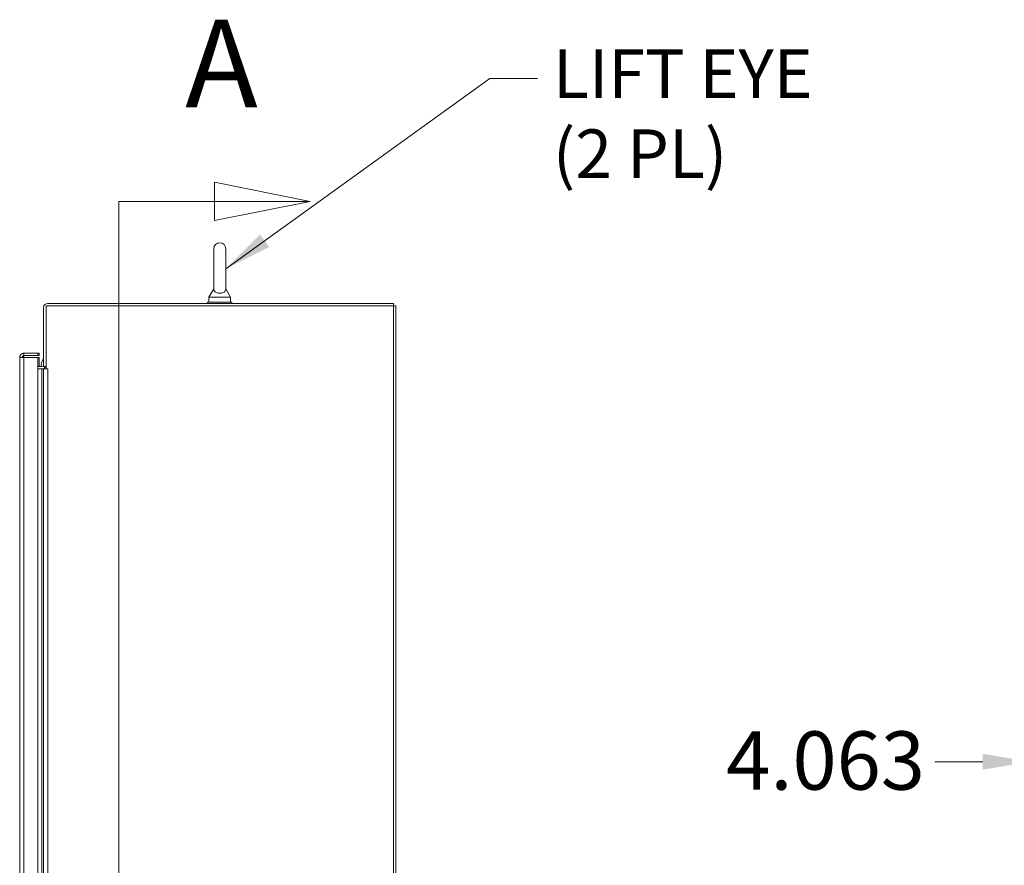
# Model space of a CAD drawing. Units: inches. Extents: x 11 to 414, y 14 to 257.
# Drawn here: x 206 to 256, y 155 to 198 of the extents above; entities that cross this region are included whole.
import ezdxf

# ---------------------------------------------------------------- set-up
doc = ezdxf.new("R2010")
doc.units = ezdxf.units.IN
doc.header["$LTSCALE"] = 25
doc.header["$MEASUREMENT"] = 0
doc.linetypes.add('DOUBLE_DASH_CHAIN', pattern=[1.2403, 0.6614, -0.0827, 0.1654, -0.0827, 0.1654, -0.0827])
for name, color, linetype, lineweight in [('Dimension (ANSI)', 7, 'Continuous', 13), ('Section Line (ANSI)', 7, 'DOUBLE_DASH_CHAIN', 13), ('Symbol (ANSI)', 7, 'Continuous', 18), ('Visible (ANSI)', 7, 'Continuous', 13), ('Visible Narrow (ANSI)', 7, 'Continuous', 18)]:
    doc.layers.add(name, color=color, linetype=linetype, lineweight=lineweight)
doc.styles.add('Label Text (ANSI)', font='tahoma.ttf')
doc.styles.add('Note Text (ANSI)', font='tahoma.ttf')
doc.dimstyles.new('Default (ANSI)', dxfattribs={"dimscale": 25, "dimtxt": 0.12, "dimasz": 0.098425, "dimexe": 0.125, "dimexo": 0.0625, "dimgap": 0.031496, "dimtad": 0, "dimtih": 1, "dimtoh": 1, "dimdec": 3, "dimrnd": 1e-08, "dimzin": 0, "dimdsep": 46, "dimtxsty": 'Note Text (ANSI)', "dimcen": 0.09, "dimdle": 0.393701, "dimclrd": 256, "dimclre": 256, "dimclrt": 256, "dimadec": 0, "dimazin": 1, "dimtfac": 1, "dimtofl": 0, "dimtmove": 0, "dimatfit": 3, "dimfxl": 1, "dimtolj": 1, "dimtzin": 4, "dimlwd": -1, "dimlwe": -1, "dimarcsym": 0})
doc.dimstyles.new('Default (ANSI)$7', dxfattribs={"dimscale": 25, "dimtxt": 0.12, "dimasz": 0.098425, "dimexe": 0.125, "dimexo": 0.0625, "dimgap": 0.031496, "dimtad": 0, "dimtih": 1, "dimtoh": 1, "dimdec": 3, "dimrnd": 1e-08, "dimzin": 0, "dimdsep": 46, "dimtxsty": 'Note Text (ANSI)', "dimcen": 0.09, "dimdle": 0.393701, "dimclrd": 256, "dimclre": 256, "dimclrt": 256, "dimadec": 0, "dimazin": 1, "dimtfac": 1, "dimtofl": 0, "dimtmove": 0, "dimatfit": 3, "dimfxl": 1, "dimtolj": 1, "dimtzin": 4, "dimlwd": -1, "dimlwe": -1, "dimarcsym": 0})

# ---------------------------------------------------------------- blocks, each defined once
blk = doc.blocks.new('2dTransSection0')
at = {"layer": 'Section Line (ANSI)', "linetype": 'Continuous'}
for p, q in [((8.8246, 7.5504), (8.6277, 7.5898)), ((8.6277, 7.5898), (8.6277, 7.5111)), ((8.4309, 7.5504), (8.4309, 7.4721)), ((8.4309, 7.5504), (8.6277, 7.5504)), ((8.6277, 7.5504), (8.8246, 7.5504)), ((8.6277, 7.5111), (8.8246, 7.5504))]:
    blk.add_line(p, q, dxfattribs=at)
at = {"layer": 'Section Line (ANSI)', "linetype": 'DOUBLE_DASH_CHAIN', "ltscale": 0.117587}
blk.add_line((8.4309, 7.5504), (8.4309, 3.826), dxfattribs=at)
at = {"layer": 'Section Line (ANSI)', "linetype": 'Continuous', "flags": 128}
blk.add_lwpolyline([(8.6277, 7.5111), (8.8246, 7.5504), (8.6277, 7.5898), (8.6277, 7.5111)], dxfattribs=at)
at = {"layer": 'Section Line (ANSI)'}
blk.add_solid([(8.6277, 7.5111), (8.8246, 7.5504), (8.6277, 7.5898), (8.6277, 7.5111)], dxfattribs=at)
at = {"layer": 'Section Line (ANSI)', "insert": (8.5675, 7.6882), "char_height": 0.18, "attachment_point": 7, "style": 'Label Text (ANSI)'}
blk.add_mtext('A', dxfattribs=at)
blk = doc.blocks.new('*D8')
at = {"layer": 'Defpoints', "color": 0, "transparency": 16777216}
for p in [(261.734, 159.94), (257.672, 158.553), (261.734, 158.553)]:
    blk.add_point(p, dxfattribs=at)
at = {"layer": 'Dimension (ANSI)', "transparency": 16777216}
for p, q in [((255.211, 159.94), (252.751, 159.94)), ((264.195, 159.94), (266.656, 159.94))]:
    blk.add_line(p, q, dxfattribs=at)
for points in [[(255.211, 160.35), (255.211, 159.53), (257.672, 159.94)], [(264.195, 160.35), (264.195, 159.53), (261.734, 159.94)]]:
    blk.add_solid(points, dxfattribs=at)
at = {"layer": 'Dimension (ANSI)', "transparency": 16777216, "insert": (242.018, 161.502), "char_height": 3, "attachment_point": 1, "style": 'Note Text (ANSI)'}
blk.add_mtext('\\A1;4.063', dxfattribs=at)

msp = doc.modelspace()

# ---------------------------------------------------------------- linework, layer by layer
at = {"layer": 'Visible (ANSI)'}
for p, q in [((215.6577, 186.3304), (215.6577, 184.2704)), ((216.2777, 184.2704), (216.2777, 186.3304)), ((215.6577, 184.2704), (215.4077, 183.8304)), ((216.2777, 184.2704), (216.5277, 183.8304)), ((207.0302, 180.1431), (207.0302, 183.3929)), ((207.0302, 183.3929), (224.9052, 183.3929)), ((224.9052, 183.5179), (207.124, 183.5179)), ((216.5927, 183.5804), (215.3427, 183.5804)), ((215.3427, 183.5804), (215.3427, 183.5179)), ((215.4077, 183.8304), (216.5277, 183.8304)), ((215.4077, 183.8304), (215.4077, 183.5804)), ((216.5277, 183.8304), (216.5277, 183.5804)), ((216.5927, 183.5804), (216.5927, 183.5179)), ((224.9052, 183.3929), (224.9052, 183.5179)), ((225.0302, 183.3929), (224.9052, 183.3929)), ((224.9052, 183.3929), (224.9052, 99.5179)), ((225.0302, 99.5179), (225.0302, 183.3929)), ((206.9052, 180.2679), (206.9052, 183.2992)), ((206.6131, 180.9559), (205.8944, 180.9559)), ((205.8944, 180.8309), (205.8944, 180.9559)), ((205.8944, 180.8309), (206.6131, 180.8309)), ((206.6131, 180.8309), (206.6131, 180.9559)), ((206.6756, 180.9559), (206.6131, 180.9559)), ((206.6131, 180.8309), (206.6756, 180.8309)), ((206.6756, 180.8309), (206.6756, 180.9559)), ((205.6756, 106.1747), (205.6756, 180.7372)), ((205.8944, 180.7426), (206.6131, 180.7426)), ((206.6131, 180.7426), (206.6131, 106.1693)), ((206.6131, 180.7426), (206.6756, 180.7426)), ((206.6756, 180.7426), (206.6756, 180.2679)), ((206.6131, 180.2679), (206.8115, 180.2679)), ((206.8115, 180.1429), (206.6131, 180.1429)), ((206.9052, 180.1429), (206.8115, 180.1429)), ((207.0302, 180.2679), (206.9052, 180.2679)), ((206.9052, 180.1429), (207.124, 180.1429)), ((206.9052, 180.1429), (206.9052, 106.7679)), ((207.0302, 180.1431), (207.1242, 180.1431)), ((207.1242, 180.1429), (207.124, 180.1429)), ((207.1242, 180.1431), (207.1242, 180.1429))]:
    msp.add_line(p, q, dxfattribs=at)
at = {"layer": 'Visible (ANSI)', "flags": 128}
for points in [[(216.2777, 184.2704), (216.2776, 184.2639), (216.2764, 184.2466), (216.2726, 184.2236), (216.264, 184.1958), (216.2486, 184.1646), (216.2242, 184.1322), (216.1915, 184.1027), (216.1529, 184.0784), (216.1087, 184.0592), (216.0585, 184.0452), (216.0041, 184.0373), (215.9478, 184.0363), (215.8929, 184.0421), (215.8416, 184.0542), (215.7961, 184.0717), (215.7571, 184.0934), (215.7252, 184.1182), (215.7002, 184.1453), (215.6817, 184.1736), (215.6691, 184.202), (215.6618, 184.2285), (215.6586, 184.2504), (215.6578, 184.2651), (215.6577, 184.2704)], [(205.8944, 180.9559), (205.8801, 180.9555), (205.8658, 180.9541), (205.8517, 180.9517), (205.8378, 180.9485), (205.8241, 180.9443), (205.8107, 180.9393), (205.7976, 180.9334), (205.785, 180.9266), (205.7728, 180.9191), (205.7612, 180.9107), (205.7501, 180.9017), (205.7397, 180.8919), (205.7299, 180.8814), (205.7208, 180.8704), (205.7125, 180.8587), (205.7049, 180.8466), (205.6982, 180.834), (205.6923, 180.8209), (205.6872, 180.8075), (205.6831, 180.7938), (205.6798, 180.7799), (205.6775, 180.7657), (205.6761, 180.7515), (205.6756, 180.7372)], [(205.8007, 180.7411), (205.8011, 180.747), (205.8019, 180.7529), (205.8031, 180.7588), (205.8047, 180.7645), (205.8066, 180.7702), (205.8089, 180.7757), (205.8115, 180.7811), (205.8145, 180.7863), (205.8178, 180.7913), (205.8214, 180.796), (205.8253, 180.8006), (205.8295, 180.8048), (205.8339, 180.8088), (205.8386, 180.8125), (205.8435, 180.8159), (205.8486, 180.819), (205.8539, 180.8218), (205.8594, 180.8242), (205.865, 180.8262), (205.8707, 180.8279), (205.8766, 180.8292), (205.8825, 180.8302), (205.8884, 180.8308), (205.8944, 180.8309)], [(205.8632, 180.7421), (205.8637, 180.748), (205.8646, 180.7539), (205.8658, 180.7597), (205.8674, 180.7654), (205.8694, 180.771), (205.8717, 180.7764), (205.8744, 180.7817), (205.8774, 180.7869), (205.8807, 180.7918), (205.8843, 180.7965), (205.8882, 180.801), (205.8923, 180.8052), (205.8968, 180.8091), (205.9014, 180.8128), (205.9063, 180.8162), (205.9114, 180.8192), (205.9167, 180.8219), (205.9221, 180.8243), (205.9277, 180.8263), (205.9334, 180.828), (205.9392, 180.8293), (205.945, 180.8302), (205.9509, 180.8308), (205.9569, 180.8309)], [(205.6756, 180.7372), (205.6761, 180.7374), (205.6775, 180.7376), (205.6798, 180.7379), (205.6831, 180.7381), (205.6872, 180.7383), (205.6923, 180.7385), (205.6982, 180.7388), (205.7049, 180.739), (205.7125, 180.7392), (205.7208, 180.7394), (205.7299, 180.7397), (205.7397, 180.7399), (205.7501, 180.7401), (205.7612, 180.7403), (205.7728, 180.7405), (205.785, 180.7408), (205.7976, 180.741), (205.8107, 180.7412), (205.8241, 180.7414), (205.8378, 180.7417), (205.8517, 180.7419), (205.8658, 180.7421), (205.8801, 180.7423), (205.8944, 180.7426)]]:
    msp.add_lwpolyline(points, dxfattribs=at)
at = {"layer": 'Visible (ANSI)'}
for centre, radius, start, end in [((215.9677, 186.3304), 0.31, 0, 180), ((207.124, 183.2992), 0.2187, 90, 180), ((207.2849, 180.3417), 0.5, 139.40975, 188.48322), ((206.8115, 180.3617), 0.0937, 270, 0), ((206.8115, 180.3617), 0.2187, 270, 334.62307), ((207.2849, 180.3417), 0.5, 203.36366, 203.42322)]:
    msp.add_arc(centre, radius, start, end, dxfattribs=at)
at = {"layer": 'Visible Narrow (ANSI)'}
for p, q in [((205.8944, 180.7426), (205.8944, 106.1693)), ((206.8115, 180.1429), (206.8115, 106.7679)), ((207.124, 180.1429), (207.124, 106.7679))]:
    msp.add_line(p, q, dxfattribs=at)

# ---------------------------------------------------------------- block references
at = {"layer": 'Section Line (ANSI)', "xscale": 25, "yscale": 25, "zscale": 25}
msp.add_blockref('2dTransSection0', (0, 0), dxfattribs=at)

# ---------------------------------------------------------------- texts
at = {"layer": 'Symbol (ANSI)', "insert": (233.1019, 196.5846), "char_height": 2.5, "width": 13.70543, "attachment_point": 1, "line_spacing_factor": 0.987884, "style": 'Note Text (ANSI)'}
msp.add_mtext('{\\fTahoma|b0|i0;\\H2.5000;LIFT EYE\\P(2 PL)}', dxfattribs=at)

# ---------------------------------------------------------------- dimensions: what is measured, and where the dimension line sits
at = {"layer": 'Dimension (ANSI)'}
dim = msp.add_linear_dim(base=(261.7344959345, 159.9396507931), p1=(257.6719959345, 158.5533440009), p2=(261.7344959345, 158.5533440009), angle=180, dimstyle='Default (ANSI)', override={"dimtih": 0, "dimtoh": 0, "dimdec": 3, "dimse1": 1, "dimse2": 1, "dimtp": 0, "dimtm": 0, "dimtdec": 2, "dimatfit": 1}, dxfattribs=at)
dim.commit()
dim.dimension.update_dxf_attribs({"geometry": '*D8', "text_midpoint": (246.9908697218, 159.9396507931), "dimtype": 160})

# ---------------------------------------------------------------- leaders
at = {"layer": 'Symbol (ANSI)', "annotation_type": 0, "has_hookline": 1, "hookline_direction": 0, "text_width": 13.3428}
msp.add_leader([(216.2777, 185.3004), (229.8539, 195.0846), (232.3145, 195.0846)], dimstyle='Default (ANSI)$7', override={"dimtad": 0}, dxfattribs=at)

doc.saveas('drawing.dxf')
